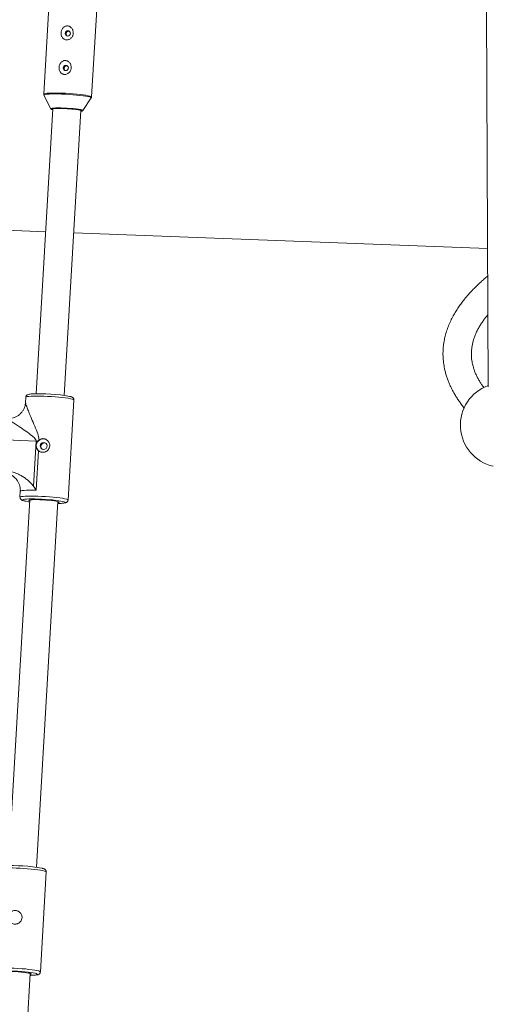
# Model space of a CAD drawing. Units: millimetres. Extents: x -3165 to 3167, y -2743 to 2397.
# Drawn here: x -520 to -253, y -819 to -258 of the extents above; entities that cross this region are included whole.
import ezdxf

# ---------------------------------------------------------------- set-up
doc = ezdxf.new("R2010")
doc.units = ezdxf.units.MM

msp = doc.modelspace()

# ---------------------------------------------------------------- linework, layer by layer
at = {"color": 7, "linetype": 'Continuous', "lineweight": 15}
for p, q in [((-502.97, -247.7), (-506.08, -300.7)), ((-478.83, -302.3), (-475.72, -249.35)), ((-254.22, -253.07), (-253.14, -467.16)), ((-505.96, -301.27), (-502.04, -308.98)), ((-483.81, -310.05), (-479.01, -302.85)), ((-500.91, -309), (-510.42, -471.15)), ((-494.45, -472.09), (-484.93, -309.93)), ((-505.01, -378.93), (-862.62, -365.22)), ((-253.54, -388.57), (-489.02, -379.54)), ((-516.24, -473.13), (-516.42, -476.11)), ((-492.23, -531.61), (-488.89, -474.73)), ((-510.39, -498.16), (-875.93, -482.68)), ((-511.89, -523.73), (-510.39, -498.16)), ((-510.39, -498.16), (-509.51, -498.19)), ((-509.05, -503.6), (-510.37, -526.01)), ((-513.96, -531.54), (-526.17, -739.62)), ((-519.38, -526.62), (-519.58, -530)), ((-510.19, -740.56), (-497.99, -532.47)), ((-507.97, -800.08), (-504.64, -743.2)), ((-525.94, -1009.02), (-513.74, -800.94))]:
    msp.add_line(p, q, dxfattribs=at)
at = {"color": 8, "linetype": 'Continuous', "lineweight": 15, "flags": 128}
for points in [[(-506.08, -300.7), (-506.08, -300.67), (-505.84, -300.49), (-505.26, -300.34), (-504.35, -300.21), (-503.13, -300.12), (-501.64, -300.06), (-499.9, -300.04), (-497.98, -300.06), (-495.91, -300.12), (-493.75, -300.21), (-491.55, -300.33), (-489.38, -300.49), (-487.29, -300.67), (-485.34, -300.87), (-483.57, -301.09), (-482.02, -301.32), (-480.75, -301.55), (-479.78, -301.79), (-479.14, -302.01), (-478.85, -302.22), (-478.83, -302.3)], [(-479.02, -302.86), (-479.01, -302.71), (-479.3, -302.5), (-479.94, -302.28), (-480.9, -302.05), (-482.16, -301.82), (-483.68, -301.59), (-485.44, -301.38), (-487.38, -301.18), (-489.44, -301), (-491.59, -300.85), (-493.76, -300.72), (-495.9, -300.63), (-497.95, -300.58), (-499.86, -300.56), (-501.57, -300.58), (-503.06, -300.63), (-504.26, -300.72), (-505.17, -300.85), (-505.74, -301), (-505.97, -301.18), (-505.96, -301.28)], [(-502.04, -308.98), (-502.05, -308.92), (-501.84, -308.78), (-501.28, -308.66), (-500.41, -308.57), (-499.24, -308.52), (-497.83, -308.5), (-496.24, -308.52), (-494.52, -308.58), (-492.73, -308.67), (-490.96, -308.79), (-489.25, -308.94), (-487.69, -309.11), (-486.33, -309.29), (-485.23, -309.48), (-484.42, -309.67), (-483.93, -309.85), (-483.79, -310.02), (-483.81, -310.05)], [(-501.6, -309.15), (-501.61, -309.15), (-501.57, -309.31), (-501.17, -309.49), (-500.94, -309.56)], [(-484.97, -310.49), (-484.86, -310.48), (-484.38, -310.36), (-484.24, -310.21), (-484.25, -310.18)], [(-488.89, -474.73), (-488.91, -474.66), (-489.21, -474.45), (-489.85, -474.22), (-490.82, -473.99), (-492.1, -473.75), (-493.65, -473.52), (-495.43, -473.31), (-497.39, -473.1), (-499.49, -472.92), (-501.67, -472.77), (-503.87, -472.64), (-506.03, -472.55), (-508.11, -472.49), (-510.04, -472.47), (-511.78, -472.49), (-513.29, -472.55), (-514.51, -472.64), (-515.42, -472.77), (-516.01, -472.92), (-516.24, -473.1), (-516.24, -473.13)], [(-510.37, -526.01), (-512.41, -525.97), (-514.27, -525.98), (-515.9, -526.02), (-517.26, -526.1), (-518.3, -526.22), (-519, -526.37), (-519.35, -526.55), (-519.38, -526.62)], [(-519.58, -530), (-519.58, -529.98), (-519.34, -529.8), (-518.76, -529.64), (-517.85, -529.52), (-516.62, -529.42), (-515.12, -529.37), (-513.38, -529.35), (-511.45, -529.37), (-509.37, -529.42), (-507.2, -529.52), (-505, -529.64), (-502.82, -529.8), (-500.73, -529.98), (-498.76, -530.18), (-496.98, -530.4), (-495.44, -530.63), (-494.16, -530.86), (-493.19, -531.1), (-492.54, -531.32), (-492.25, -531.53), (-492.23, -531.61)], [(-517.73, -531.33), (-518.08, -531.46), (-518.16, -531.64), (-517.88, -531.84), (-517.27, -532.05), (-516.74, -532.18)], [(-498.05, -533.58), (-496.8, -533.55), (-495.58, -533.47), (-494.66, -533.36), (-494.07, -533.21), (-493.82, -533.05), (-493.92, -532.86), (-494.37, -532.65), (-494.51, -532.6)], [(-504.64, -743.2), (-504.66, -743.13), (-504.96, -742.91), (-505.6, -742.69), (-506.57, -742.46), (-507.85, -742.22), (-509.4, -741.99), (-511.17, -741.77), (-513.14, -741.57), (-515.24, -741.39), (-517.41, -741.23), (-519.61, -741.11), (-521.78, -741.02), (-523.86, -740.96), (-525.79, -740.94), (-527.53, -740.96), (-529.03, -741.02), (-530.26, -741.11), (-531.17, -741.23), (-531.75, -741.39), (-531.99, -741.57), (-531.99, -741.6)], [(-535.33, -798.47), (-535.32, -798.45), (-535.09, -798.26), (-534.51, -798.11), (-533.59, -797.98), (-532.37, -797.89), (-530.87, -797.83), (-529.13, -797.82), (-527.19, -797.83), (-525.12, -797.89), (-522.95, -797.98), (-520.75, -798.11), (-518.57, -798.26), (-516.47, -798.44), (-514.51, -798.65), (-512.73, -798.87), (-511.18, -799.1), (-509.91, -799.33), (-508.94, -799.56), (-508.29, -799.79), (-508, -800), (-507.97, -800.08)], [(-513.8, -802.05), (-512.55, -802.01), (-511.33, -801.94), (-510.41, -801.82), (-509.82, -801.68), (-509.57, -801.51), (-509.67, -801.32), (-510.11, -801.12), (-510.26, -801.07)]]:
    msp.add_lwpolyline(points, dxfattribs=at)
at = {"color": 7, "linetype": 'Continuous', "lineweight": 15, "flags": 128}
for points in [[(-484.25, -310.18), (-484.46, -310.04), (-485.03, -309.86), (-485.92, -309.67), (-487.09, -309.48), (-488.51, -309.31), (-490.11, -309.15), (-491.82, -309.01), (-493.58, -308.91), (-495.31, -308.83), (-496.95, -308.8), (-498.42, -308.8), (-499.67, -308.84), (-500.64, -308.91), (-501.29, -309.02), (-501.6, -309.15)], [(-484.96, -310.44), (-484.96, -310.44), (-484.53, -310.31), (-484.47, -310.16), (-484.78, -309.98), (-485.45, -309.8), (-486.44, -309.61), (-487.72, -309.43), (-489.22, -309.25), (-490.89, -309.1), (-492.65, -308.98), (-494.42, -308.89), (-496.12, -308.83), (-497.69, -308.81), (-499.05, -308.84), (-500.14, -308.9), (-500.91, -309), (-501.34, -309.13), (-501.4, -309.28), (-501.09, -309.45), (-500.94, -309.51)], [(-494.51, -532.6), (-495.15, -532.43), (-496.24, -532.21), (-497.62, -532), (-499.23, -531.79), (-501.04, -531.59), (-502.99, -531.42), (-505.03, -531.27), (-507.09, -531.15), (-509.13, -531.06), (-511.07, -531.01), (-512.87, -531), (-514.47, -531.02), (-515.83, -531.08), (-516.9, -531.18), (-517.66, -531.31), (-517.73, -531.33)], [(-513.99, -532.12), (-514.17, -532.07), (-514.56, -531.9), (-514.6, -531.74), (-514.29, -531.6), (-513.64, -531.49), (-512.67, -531.42), (-511.44, -531.38), (-509.98, -531.38), (-508.35, -531.42), (-506.63, -531.49), (-504.89, -531.6), (-503.18, -531.73), (-501.6, -531.89), (-500.19, -532.06), (-499.02, -532.25), (-498.14, -532.43), (-497.58, -532.61), (-497.36, -532.78), (-497.49, -532.93), (-497.98, -533.05), (-498.02, -533.06)], [(-510.26, -801.07), (-510.9, -800.9), (-511.99, -800.68), (-513.36, -800.46), (-514.98, -800.25), (-516.79, -800.06), (-518.74, -799.89), (-520.78, -799.74), (-522.84, -799.62), (-524.88, -799.53), (-526.82, -799.48), (-528.62, -799.47), (-530.22, -799.49), (-531.57, -799.55), (-532.65, -799.65), (-533.4, -799.77), (-533.48, -799.79)], [(-529.74, -800.59), (-529.91, -800.54), (-530.31, -800.36), (-530.35, -800.2), (-530.04, -800.07), (-529.39, -799.96), (-528.42, -799.89), (-527.18, -799.85), (-525.72, -799.85), (-524.1, -799.89), (-522.38, -799.96), (-520.63, -800.06), (-518.93, -800.2), (-517.35, -800.36), (-515.94, -800.53), (-514.77, -800.72), (-513.89, -800.9), (-513.32, -801.08), (-513.11, -801.25), (-513.24, -801.4), (-513.73, -801.52), (-513.77, -801.53)]]:
    msp.add_lwpolyline(points, dxfattribs=at)
at = {"color": 7, "linetype": 'Continuous', "lineweight": 15}
for centre, radius in [((-492.37, -266.12), 1.49), ((-493.53, -285.78), 1.49), ((-506.13, -500.83), 1.99)]:
    msp.add_circle(centre, radius, dxfattribs=at)
for centre, radius, start, end in [((-245.03, -489.02), 24, 109.7583, 257.2214), ((-507.85, -562.04), 90.91, 79.6121, 93.1426), ((-506.4, -500.67), 3.89, 61.4019, 177.4331), ((-506.48, -500.75), 3.81, 176.2792, 240.4605), ((-509.94, -500.57), 32.34, 257.8659, 262.7413), ((-523.6, -830.51), 90.91, 79.6121, 93.1426)]:
    msp.add_arc(centre, radius, start, end, dxfattribs=at)
for points, knots in [([(-495.2, -263.11), (-495.36, -263.3), (-495.5, -263.5), (-495.74, -263.93), (-495.84, -264.15), (-496.02, -264.62), (-496.08, -264.86), (-496.18, -265.34), (-496.21, -265.59), (-496.23, -266.08), (-496.22, -266.32), (-496.16, -266.8), (-496.12, -267.05), (-495.98, -267.51), (-495.9, -267.73), (-495.69, -268.16), (-495.57, -268.36), (-495.28, -268.74), (-495.12, -268.91), (-494.77, -269.22), (-494.58, -269.36), (-494.16, -269.58), (-493.94, -269.67), (-493.59, -269.76), (-493.47, -269.79), (-493.23, -269.82), (-493.11, -269.83), (-492.75, -269.84), (-492.5, -269.81), (-492.02, -269.71), (-491.78, -269.63), (-491.33, -269.42), (-491.11, -269.3), (-490.72, -269), (-490.53, -268.83), (-490.19, -268.47), (-490.04, -268.28), (-489.78, -267.86), (-489.67, -267.64), (-489.48, -267.18), (-489.41, -266.95), (-489.3, -266.46), (-489.27, -266.22), (-489.24, -265.48), (-489.31, -264.98), (-489.53, -264.28), (-489.62, -264.05), (-489.85, -263.61), (-489.98, -263.4), (-490.29, -263.01), (-490.46, -262.83), (-490.83, -262.51), (-491.04, -262.37), (-491.36, -262.19), (-491.47, -262.14), (-491.7, -262.05), (-491.82, -262.01), (-492.17, -261.91), (-492.41, -261.88), (-492.78, -261.87), (-492.9, -261.88), (-493.14, -261.9), (-493.26, -261.92), (-493.62, -262.01), (-493.85, -262.09), (-494.28, -262.31), (-494.49, -262.44), (-494.87, -262.75), (-495.04, -262.92), (-495.2, -263.11)], [0, 0, 0, 0, 0.03125, 0.03125, 0.0625, 0.0625, 0.09375, 0.09375, 0.125, 0.125, 0.15625, 0.15625, 0.1875, 0.1875, 0.21875, 0.21875, 0.25, 0.25, 0.28125, 0.28125, 0.3125, 0.3125, 0.34375, 0.34375, 0.359375, 0.359375, 0.375, 0.375, 0.40625, 0.40625, 0.4375, 0.4375, 0.46875, 0.46875, 0.5, 0.5, 0.53125, 0.53125, 0.5625, 0.5625, 0.59375, 0.59375, 0.625, 0.625, 0.6875, 0.6875, 0.71875, 0.71875, 0.75, 0.75, 0.78125, 0.78125, 0.8125, 0.8125, 0.828125, 0.828125, 0.84375, 0.84375, 0.875, 0.875, 0.890625, 0.890625, 0.90625, 0.90625, 0.9375, 0.9375, 0.96875, 0.96875, 1, 1, 1, 1]), ([(-493.37, -266.31), (-493.35, -266.14), (-493.3, -265.81), (-493.03, -265.37), (-492.65, -265.04), (-492.18, -264.87), (-491.74, -264.84), (-491.5, -264.93), (-491.42, -264.97)], [0, 0, 0, 0, 0.179253, 0.358438, 0.539386, 0.721527, 0.901772, 1, 1, 1, 1]), ([(-492.9, -267.49), (-493, -267.38), (-493.22, -267.15), (-493.37, -266.72), (-493.37, -266.43), (-493.37, -266.31)], [0, 0, 0, 0, 0.352536, 0.72915, 1, 1, 1, 1]), ([(-496.35, -282.77), (-496.51, -282.96), (-496.65, -283.16), (-496.89, -283.59), (-497, -283.81), (-497.17, -284.28), (-497.24, -284.51), (-497.33, -285), (-497.36, -285.24), (-497.38, -285.74), (-497.37, -285.98), (-497.32, -286.46), (-497.27, -286.7), (-497.14, -287.17), (-497.05, -287.39), (-496.84, -287.82), (-496.72, -288.02), (-496.44, -288.4), (-496.28, -288.57), (-495.93, -288.88), (-495.73, -289.02), (-495.31, -289.24), (-495.09, -289.33), (-494.75, -289.42), (-494.63, -289.45), (-494.39, -289.48), (-494.26, -289.49), (-493.9, -289.5), (-493.65, -289.47), (-493.17, -289.37), (-492.94, -289.29), (-492.48, -289.08), (-492.27, -288.96), (-491.87, -288.66), (-491.68, -288.49), (-491.35, -288.13), (-491.2, -287.94), (-490.93, -287.52), (-490.82, -287.3), (-490.64, -286.84), (-490.56, -286.61), (-490.46, -286.12), (-490.43, -285.88), (-490.4, -285.14), (-490.46, -284.64), (-490.68, -283.94), (-490.77, -283.71), (-491, -283.27), (-491.14, -283.06), (-491.44, -282.67), (-491.61, -282.49), (-491.99, -282.17), (-492.19, -282.03), (-492.51, -281.85), (-492.62, -281.8), (-492.85, -281.71), (-492.97, -281.67), (-493.32, -281.57), (-493.56, -281.54), (-493.93, -281.53), (-494.06, -281.54), (-494.3, -281.56), (-494.42, -281.58), (-494.77, -281.66), (-495, -281.75), (-495.44, -281.97), (-495.64, -282.1), (-496.02, -282.41), (-496.2, -282.58), (-496.35, -282.77)], [0, 0, 0, 0, 0.03125, 0.03125, 0.0625, 0.0625, 0.09375, 0.09375, 0.125, 0.125, 0.15625, 0.15625, 0.1875, 0.1875, 0.21875, 0.21875, 0.25, 0.25, 0.28125, 0.28125, 0.3125, 0.3125, 0.34375, 0.34375, 0.359375, 0.359375, 0.375, 0.375, 0.40625, 0.40625, 0.4375, 0.4375, 0.46875, 0.46875, 0.5, 0.5, 0.53125, 0.53125, 0.5625, 0.5625, 0.59375, 0.59375, 0.625, 0.625, 0.6875, 0.6875, 0.71875, 0.71875, 0.75, 0.75, 0.78125, 0.78125, 0.8125, 0.8125, 0.828125, 0.828125, 0.84375, 0.84375, 0.875, 0.875, 0.890625, 0.890625, 0.90625, 0.90625, 0.9375, 0.9375, 0.96875, 0.96875, 1, 1, 1, 1]), ([(-494.53, -285.97), (-494.5, -285.8), (-494.45, -285.47), (-494.18, -285.03), (-493.8, -284.7), (-493.33, -284.53), (-492.9, -284.5), (-492.66, -284.59), (-492.57, -284.63)], [0, 0, 0, 0, 0.1792531, 0.3584381, 0.5393864, 0.7215265, 0.9017722, 1, 1, 1, 1]), ([(-494.05, -287.15), (-494.15, -287.04), (-494.37, -286.81), (-494.52, -286.38), (-494.53, -286.09), (-494.53, -285.97)], [0, 0, 0, 0, 0.3525358, 0.7291495, 1, 1, 1, 1]), ([(-506.05, -300.69), (-506.06, -300.76), (-506.11, -300.98), (-506, -301.17), (-505.92, -301.3)], [0, 0, 0, 0, 0.302516, 1, 1, 1, 1]), ([(-479.07, -302.89), (-479.03, -302.86), (-478.91, -302.74), (-478.87, -302.5), (-478.84, -302.32)], [0, 0, 0, 0, 0.252232, 1, 1, 1, 1]), ([(-501.96, -309.08), (-501.94, -309.11), (-501.85, -309.24), (-501.69, -309.31), (-501.52, -309.38), (-501.44, -309.41)], [0, 0, 0, 0, 0.13734, 0.582763, 1, 1, 1, 1]), ([(-484.47, -310.4), (-484.33, -310.39), (-484.14, -310.37), (-483.96, -310.19), (-483.92, -310.15)], [0, 0, 0, 0, 0.772324, 1, 1, 1, 1]), ([(-253.46, -404.1), (-253.47, -404.11), (-254.14, -404.67), (-255.49, -405.83), (-257.53, -407.65), (-259.63, -409.63), (-261.97, -411.98), (-264.34, -414.54), (-266.56, -417.16), (-268.44, -419.59), (-270.11, -421.94), (-271.68, -424.37), (-273.17, -426.94), (-274.59, -429.72), (-275.85, -432.61), (-276.89, -435.49), (-277.68, -438.26), (-278.22, -440.73), (-278.58, -442.97), (-278.81, -445.1), (-278.93, -447.34), (-278.93, -449.54), (-278.81, -451.61), (-278.61, -453.49), (-278.34, -455.3), (-277.96, -457.25), (-277.44, -459.38), (-276.77, -461.6), (-276.02, -463.69), (-275.21, -465.68), (-274.36, -467.54), (-273.42, -469.38), (-272.41, -471.21), (-271.23, -473.15), (-269.94, -475.11), (-268.76, -476.77), (-267.77, -478.07), (-267.21, -478.79), (-266.91, -479.16), (-266.88, -479.2)], [0, 0, 0, 0, 0.000305, 0.02494, 0.051778, 0.08082, 0.112068, 0.154109, 0.191379, 0.223913, 0.25586, 0.287954, 0.32213, 0.358883, 0.398163, 0.436345, 0.471342, 0.504225, 0.5289, 0.555762, 0.584815, 0.613822, 0.639912, 0.663069, 0.684553, 0.707688, 0.736299, 0.765188, 0.792099, 0.817101, 0.843372, 0.866072, 0.890578, 0.916892, 0.944463, 0.970005, 0.984666, 0.998328, 1, 1, 1, 1]), ([(-255.71, -467.6), (-255.96, -467.26), (-256.57, -466.44), (-257.5, -465.06), (-258.51, -463.41), (-259.49, -461.61), (-260.37, -459.75), (-261.08, -457.94), (-261.62, -456.3), (-262, -454.9), (-262.29, -453.55), (-262.53, -452.08), (-262.71, -450.4), (-262.78, -448.57), (-262.71, -446.59), (-262.49, -444.63), (-262.13, -442.67), (-261.65, -440.78), (-261.03, -438.86), (-260.26, -436.92), (-259.33, -434.95), (-258.25, -432.97), (-257.03, -431.03), (-255.8, -429.26), (-254.61, -427.71), (-253.82, -426.73), (-253.39, -426.22), (-253.35, -426.18)], [0, 0, 0, 0, 0.02307, 0.056723, 0.098097, 0.141562, 0.187262, 0.232924, 0.273512, 0.308876, 0.340325, 0.377086, 0.419193, 0.466015, 0.510923, 0.564191, 0.611317, 0.658532, 0.703251, 0.749902, 0.796617, 0.843192, 0.889569, 0.93292, 0.966461, 0.996748, 1, 1, 1, 1]), ([(-516.43, -476.14), (-516.43, -476.23), (-516.44, -476.84), (-516.69, -477.98), (-517.21, -479.51), (-518.01, -480.96), (-519.09, -482.31), (-520.39, -483.46), (-521.87, -484.35), (-523.37, -484.95), (-524.86, -485.27), (-525.97, -485.38), (-526.56, -485.33), (-526.68, -485.32)], [0, 0, 0, 0, 0.018838, 0.121969, 0.228361, 0.336676, 0.446004, 0.564814, 0.676524, 0.781907, 0.881705, 0.976115, 1, 1, 1, 1]), ([(-513.05, -471.27), (-513.13, -471.27), (-513.63, -471.31), (-514.33, -471.42), (-514.98, -471.56), (-515.58, -471.88), (-515.99, -472.31), (-516.24, -472.78), (-516.22, -473.07), (-516.22, -473.13)], [0, 0, 0, 0, 0.056546, 0.330727, 0.631244, 0.758347, 0.862742, 0.969491, 1, 1, 1, 1]), ([(-488.93, -474.74), (-488.91, -474.64), (-488.87, -474.32), (-489.08, -473.82), (-489.41, -473.42), (-489.76, -473.17), (-490.18, -472.96), (-490.61, -472.8), (-491.03, -472.7), (-491.2, -472.66)], [0, 0, 0, 0, 0.05971, 0.185132, 0.299781, 0.42506, 0.585927, 0.840184, 1, 1, 1, 1]), ([(-509.51, -498.19), (-509.66, -498.39), (-509.8, -498.6), (-510.04, -499.05), (-510.13, -499.29), (-510.28, -499.77), (-510.33, -500.02), (-510.38, -500.52), (-510.39, -500.78), (-510.34, -501.28), (-510.3, -501.52), (-510.16, -502.01), (-510.06, -502.24), (-509.84, -502.68), (-509.7, -502.89), (-509.4, -503.27), (-509.23, -503.44), (-509.05, -503.6)], [0, 0, 0, 0, 0.125, 0.125, 0.25, 0.25, 0.375, 0.375, 0.5, 0.5, 0.625, 0.625, 0.75, 0.75, 0.875, 0.875, 1, 1, 1, 1]), ([(-508.73, -497.44), (-508.45, -497.22), (-508.14, -497.05), (-507.47, -496.8), (-507.13, -496.73), (-506.59, -496.69), (-506.41, -496.7), (-506.06, -496.72), (-505.88, -496.75), (-505.53, -496.83), (-505.36, -496.88), (-505.02, -497.01), (-504.85, -497.09), (-504.38, -497.35), (-504.09, -497.57), (-503.7, -497.95), (-503.58, -498.09), (-503.36, -498.37), (-503.26, -498.53), (-502.99, -499), (-502.85, -499.34), (-502.68, -500.05), (-502.65, -500.41), (-502.68, -501.14), (-502.76, -501.49), (-502.94, -502), (-503.01, -502.17), (-503.18, -502.49), (-503.27, -502.64), (-503.48, -502.93), (-503.6, -503.07), (-503.85, -503.33), (-503.98, -503.45), (-504.27, -503.68), (-504.41, -503.78), (-504.73, -503.97), (-504.89, -504.05), (-505.22, -504.2), (-505.39, -504.26), (-505.74, -504.36), (-505.92, -504.4), (-506.46, -504.47), (-506.81, -504.47), (-507.52, -504.38), (-507.86, -504.29), (-508.34, -504.08), (-508.49, -503.99), (-508.78, -503.81), (-508.92, -503.71), (-509.05, -503.6)], [0, 0, 0, 0, 0.0625, 0.0625, 0.125, 0.125, 0.15625, 0.15625, 0.1875, 0.1875, 0.21875, 0.21875, 0.25, 0.25, 0.3125, 0.3125, 0.34375, 0.34375, 0.375, 0.375, 0.4375, 0.4375, 0.5, 0.5, 0.5625, 0.5625, 0.59375, 0.59375, 0.625, 0.625, 0.65625, 0.65625, 0.6875, 0.6875, 0.71875, 0.71875, 0.75, 0.75, 0.78125, 0.78125, 0.8125, 0.8125, 0.875, 0.875, 0.9375, 0.9375, 0.96875, 0.96875, 1, 1, 1, 1]), ([(-505.23, -499.15), (-505.42, -499.12), (-505.83, -499.04), (-506.45, -499.21), (-507, -499.56), (-507.42, -500.1), (-507.65, -500.74), (-507.66, -501.42), (-507.47, -502.04), (-507.14, -502.53), (-506.81, -502.72), (-506.68, -502.8)], [0, 0, 0, 0, 0.1019159, 0.2162174, 0.3314573, 0.4493667, 0.5676721, 0.6832843, 0.7973605, 0.9133979, 1, 1, 1, 1]), ([(-526.7, -515.36), (-525.22, -515.42), (-523.79, -515.71), (-522.05, -516.28), (-521.71, -516.41), (-521.03, -516.68), (-520.69, -516.83), (-519.7, -517.29), (-519.06, -517.63), (-517.82, -518.37), (-517.21, -518.77), (-516.03, -519.62), (-515.46, -520.07), (-514.35, -521.03), (-513.81, -521.52), (-513.05, -522.31), (-512.81, -522.58), (-512.33, -523.14), (-512.1, -523.42), (-511.89, -523.73)], [0, 0, 0, 0, 0.25, 0.25, 0.3125, 0.3125, 0.375, 0.375, 0.5, 0.5, 0.625, 0.625, 0.75, 0.75, 0.875, 0.875, 0.9375, 0.9375, 1, 1, 1, 1]), ([(-524.3, -517.62), (-524.16, -517.7), (-523.82, -517.87), (-523.09, -518.37), (-522.2, -519.13), (-521.29, -520.16), (-520.47, -521.44), (-519.83, -522.9), (-519.46, -524.5), (-519.31, -525.76), (-519.39, -526.46), (-519.41, -526.61)], [0, 0, 0, 0, 0.071521, 0.171766, 0.284001, 0.408928, 0.542102, 0.679823, 0.820047, 0.961522, 1, 1, 1, 1]), ([(-519.55, -530.02), (-519.56, -530.18), (-519.57, -530.56), (-519.31, -531.04), (-518.97, -531.4), (-518.61, -531.63), (-518.14, -531.84), (-517.64, -532), (-517.14, -532.11), (-516.97, -532.15)], [0, 0, 0, 0, 0.082789, 0.192449, 0.298099, 0.418452, 0.58112, 0.857064, 1, 1, 1, 1]), ([(-498.05, -533.59), (-497.91, -533.59), (-497.22, -533.58), (-496.2, -533.54), (-495.01, -533.45), (-494.12, -533.32), (-493.52, -533.17), (-493.01, -532.94), (-492.58, -532.57), (-492.27, -532.09), (-492.27, -531.73), (-492.26, -531.6)], [0, 0, 0, 0, 0.047094, 0.22074, 0.396644, 0.578077, 0.730467, 0.82157, 0.890193, 0.959987, 1, 1, 1, 1]), ([(-504.68, -743.21), (-504.66, -743.1), (-504.62, -742.78), (-504.83, -742.29), (-505.15, -741.89), (-505.51, -741.63), (-505.93, -741.42), (-506.36, -741.27), (-506.78, -741.17), (-506.94, -741.13)], [0, 0, 0, 0, 0.05971, 0.185132, 0.299781, 0.42506, 0.585927, 0.840184, 1, 1, 1, 1]), ([(-524.48, -765.9), (-524.2, -765.69), (-523.89, -765.52), (-523.22, -765.27), (-522.87, -765.2), (-522.34, -765.16), (-522.16, -765.16), (-521.8, -765.19), (-521.63, -765.22), (-521.28, -765.3), (-521.1, -765.35), (-520.77, -765.48), (-520.6, -765.56), (-520.13, -765.82), (-519.83, -766.04), (-519.45, -766.42), (-519.33, -766.55), (-519.11, -766.84), (-519, -766.99), (-518.73, -767.47), (-518.6, -767.8), (-518.43, -768.51), (-518.39, -768.87), (-518.43, -769.6), (-518.5, -769.96), (-518.68, -770.47), (-518.76, -770.63), (-518.93, -770.95), (-519.02, -771.11), (-519.23, -771.4), (-519.35, -771.54), (-519.6, -771.8), (-519.73, -771.92), (-520.01, -772.15), (-520.16, -772.25), (-520.47, -772.44), (-520.64, -772.52), (-520.97, -772.66), (-521.14, -772.73), (-521.49, -772.82), (-521.67, -772.86), (-522.2, -772.94), (-522.56, -772.94), (-523.27, -772.85), (-523.61, -772.75), (-524.08, -772.54), (-524.24, -772.46), (-524.53, -772.28), (-524.67, -772.18), (-524.8, -772.07)], [0, 0, 0, 0, 0.0625, 0.0625, 0.125, 0.125, 0.15625, 0.15625, 0.1875, 0.1875, 0.21875, 0.21875, 0.25, 0.25, 0.3125, 0.3125, 0.34375, 0.34375, 0.375, 0.375, 0.4375, 0.4375, 0.5, 0.5, 0.5625, 0.5625, 0.59375, 0.59375, 0.625, 0.625, 0.65625, 0.65625, 0.6875, 0.6875, 0.71875, 0.71875, 0.75, 0.75, 0.78125, 0.78125, 0.8125, 0.8125, 0.875, 0.875, 0.9375, 0.9375, 0.96875, 0.96875, 1, 1, 1, 1]), ([(-513.8, -802.06), (-513.66, -802.06), (-512.97, -802.05), (-511.95, -802), (-510.76, -801.92), (-509.87, -801.79), (-509.27, -801.64), (-508.76, -801.41), (-508.33, -801.04), (-508.02, -800.55), (-508.01, -800.2), (-508.01, -800.07)], [0, 0, 0, 0, 0.047094, 0.22074, 0.396644, 0.578077, 0.730467, 0.82157, 0.890193, 0.959987, 1, 1, 1, 1])]:
    msp.add_open_spline(points, degree=3, knots=knots, dxfattribs=at)
at = {"color": 8, "linetype": 'Continuous', "lineweight": 15}
for points, knots in [([(-516.36, -476.12), (-516.38, -476.18), (-516.41, -476.27), (-516.28, -476.84), (-516.03, -477.72), (-515.44, -479.37), (-514.58, -481.55), (-513.29, -484.64), (-511.64, -488.47), (-509.96, -492.53), (-508.9, -495.58), (-508.76, -497.1), (-508.73, -497.44)], [0, 0, 0, 0, 0.0425023, 0.0692859, 0.149861, 0.2331717, 0.3520165, 0.4733208, 0.6541068, 0.837948, 0.9638356, 1, 1, 1, 1]), ([(-510.39, -498.16), (-510.4, -497.99), (-510.42, -497.62), (-510.81, -496.88), (-511.57, -496.05), (-513.44, -494.44), (-516.31, -492.4), (-519.52, -490.21), (-522.16, -488.43), (-523.99, -487.2), (-525.37, -486.27), (-526.1, -485.77), (-526.61, -485.41), (-526.65, -485.37), (-526.68, -485.34)], [0, 0, 0, 0, 0.017597, 0.039086, 0.089004, 0.140592, 0.313231, 0.488519, 0.606049, 0.725516, 0.805654, 0.887974, 0.922215, 1, 1, 1, 1])]:
    msp.add_open_spline(points, degree=3, knots=knots, dxfattribs=at)
at = {"color": 7, "linetype": 'Continuous', "lineweight": 15}
for points in [[(-508.73, -497.44), (-509.02, -497.65), (-509.28, -497.9), (-509.51, -498.19)], [(-511.89, -523.73), (-511.36, -524.49), (-510.86, -525.25), (-510.37, -526.01)]]:
    msp.add_open_spline(points, degree=3, dxfattribs=at)

doc.saveas('drawing.dxf')
